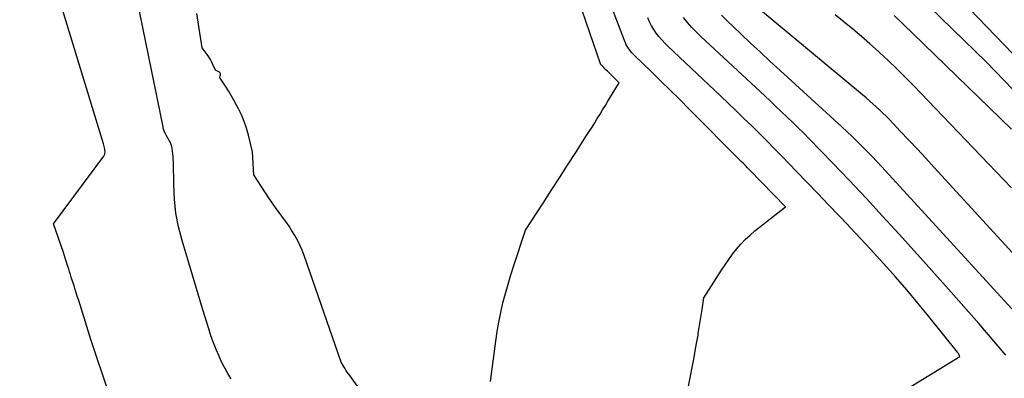
# Model space of a CAD drawing. Units: inches. Extents: x 2625578 to 2628154, y 1501595 to 1505045.
# Drawn here: x 2627302 to 2627415, y 1501731 to 1501772 of the extents above; entities that cross this region are included whole.
import ezdxf

# ---------------------------------------------------------------- set-up
doc = ezdxf.new("R2010")
doc.units = ezdxf.units.IN
doc.header["$MEASUREMENT"] = 0
doc.layers.add('Tile_2737_06_NW_contour_2ft', color=53, linetype='Continuous')

msp = doc.modelspace()

# ---------------------------------------------------------------- linework, layer by layer
at = {"layer": 'Tile_2737_06_NW_contour_2ft'}
for points in [[(2627311.88, 1501729.14, 8188), (2627311.17, 1501731.19, 8188), (2627310.49, 1501733.24, 8188), (2627309.83, 1501735.3, 8188), (2627308.74, 1501738.77, 8188), (2627308.58, 1501739.27, 8188), (2627308.42, 1501739.77, 8188), (2627308.26, 1501740.28, 8188), (2627308.1, 1501740.78, 8188), (2627307.98, 1501741.15, 8188), (2627307.88, 1501741.47, 8188), (2627307.78, 1501741.79, 8188), (2627307.67, 1501742.11, 8188), (2627307.57, 1501742.43, 8188), (2627307.47, 1501742.75, 8188), (2627307.38, 1501743.06, 8188), (2627307.28, 1501743.38, 8188), (2627307.18, 1501743.7, 8188), (2627307.15, 1501743.8, 8188), (2627307.03, 1501744.17, 8188), (2627306.91, 1501744.54, 8188), (2627306.79, 1501744.9, 8188), (2627306.66, 1501745.27, 8188), (2627305.51, 1501748.59, 8188), (2627311.29, 1501756.35, 8188), (2627311.33, 1501756.42, 8188), (2627311.37, 1501756.5, 8188), (2627311.4, 1501756.58, 8188), (2627311.42, 1501756.66, 8188), (2627311.45, 1501756.8, 8188), (2627311.41, 1501757.15, 8188), (2627311.38, 1501757.31, 8188), (2627311.35, 1501757.46, 8188), (2627311.31, 1501757.62, 8188), (2627311.26, 1501757.78, 8188), (2627301.65, 1501789.29, 8188)], [(2627420.66, 1501762.92, 8212), (2627400.68, 1501783.68, 8212)], [(2627325.92, 1501730.77, 8190), (2627325.59, 1501731.32, 8190), (2627325.28, 1501731.87, 8190), (2627324.98, 1501732.44, 8190), (2627324.7, 1501733.01, 8190), (2627324.53, 1501733.38, 8190), (2627324.19, 1501734.15, 8190), (2627323.88, 1501734.92, 8190), (2627323.6, 1501735.71, 8190), (2627323.34, 1501736.51, 8190), (2627322.67, 1501738.72, 8190), (2627320.29, 1501746.66, 8190), (2627319.89, 1501748.23, 8190), (2627319.58, 1501749.82, 8190), (2627319.41, 1501751.43, 8190), (2627319.32, 1501753.06, 8190), (2627319.29, 1501755.68, 8190), (2627319.28, 1501756, 8190), (2627319.27, 1501756.32, 8190), (2627319.24, 1501756.64, 8190), (2627319.2, 1501756.96, 8190), (2627319.14, 1501757.27, 8190), (2627319.06, 1501757.57, 8190), (2627318.94, 1501757.87, 8190), (2627318.8, 1501758.15, 8190), (2627318.47, 1501758.75, 8190), (2627318.41, 1501758.86, 8190), (2627318.35, 1501758.98, 8190), (2627318.29, 1501759.1, 8190), (2627318.24, 1501759.21, 8190), (2627318.2, 1501759.34, 8190), (2627318.16, 1501759.46, 8190), (2627318.12, 1501759.58, 8190), (2627318.1, 1501759.71, 8190), (2627314.12, 1501779.21, 8190)], [(2627421.69, 1501757.74, 8210), (2627412.63, 1501767.15, 8210), (2627400.9, 1501778.55, 8210)], [(2627355.69, 1501730.48, 8194), (2627356.29, 1501735.09, 8194), (2627356.45, 1501736.2, 8194), (2627356.64, 1501737.3, 8194), (2627356.87, 1501738.4, 8194), (2627357.12, 1501739.49, 8194), (2627357.41, 1501740.57, 8194), (2627357.71, 1501741.65, 8194), (2627358.03, 1501742.73, 8194), (2627358.37, 1501743.79, 8194), (2627359.71, 1501747.85, 8194), (2627361.72, 1501750.94, 8194), (2627362.66, 1501752.4, 8194), (2627363.6, 1501753.85, 8194), (2627364.54, 1501755.31, 8194), (2627365.47, 1501756.77, 8194), (2627366.71, 1501758.71, 8194), (2627367.03, 1501759.2, 8194), (2627367.34, 1501759.69, 8194), (2627367.65, 1501760.19, 8194), (2627367.95, 1501760.68, 8194), (2627368.26, 1501761.18, 8194), (2627368.56, 1501761.67, 8194), (2627368.87, 1501762.17, 8194), (2627369.17, 1501762.66, 8194), (2627370.46, 1501764.76, 8194), (2627369.26, 1501765.97, 8194), (2627369.12, 1501766.11, 8194), (2627368.97, 1501766.25, 8194), (2627368.83, 1501766.4, 8194), (2627368.69, 1501766.54, 8194), (2627368.42, 1501766.79, 8194), (2627368.34, 1501766.9, 8194), (2627368.32, 1501766.93, 8194), (2627368.32, 1501766.95, 8194), (2627368.31, 1501766.97, 8194), (2627365.37, 1501775.59, 8194)], [(2627378.11, 1501728.35, 8196), (2627378.94, 1501732.66, 8196), (2627379.09, 1501733.45, 8196), (2627379.23, 1501734.23, 8196), (2627379.37, 1501735.01, 8196), (2627379.51, 1501735.8, 8196), (2627379.54, 1501736.01, 8196), (2627379.66, 1501736.69, 8196), (2627379.77, 1501737.37, 8196), (2627379.87, 1501738.05, 8196), (2627379.97, 1501738.73, 8196), (2627380.17, 1501740.09, 8196), (2627382.2, 1501743.26, 8196), (2627382.61, 1501743.88, 8196), (2627383.03, 1501744.49, 8196), (2627383.48, 1501745.09, 8196), (2627383.94, 1501745.68, 8196), (2627384.42, 1501746.24, 8196), (2627384.93, 1501746.78, 8196), (2627385.48, 1501747.28, 8196), (2627386.04, 1501747.76, 8196), (2627389.56, 1501750.54, 8196), (2627385.43, 1501754.79, 8196), (2627385.19, 1501755.03, 8196), (2627384.96, 1501755.28, 8196), (2627384.72, 1501755.52, 8196), (2627384.48, 1501755.76, 8196), (2627378.51, 1501761.75, 8196), (2627377.41, 1501762.85, 8196), (2627376.31, 1501763.94, 8196), (2627375.2, 1501765.02, 8196), (2627374.09, 1501766.1, 8196), (2627372.24, 1501767.88, 8196), (2627372.05, 1501768.07, 8196), (2627371.88, 1501768.27, 8196), (2627371.71, 1501768.48, 8196), (2627371.55, 1501768.69, 8196), (2627371.41, 1501768.92, 8196), (2627371.28, 1501769.15, 8196), (2627371.17, 1501769.39, 8196), (2627371.06, 1501769.64, 8196), (2627368.82, 1501775.58, 8196)], [(2627426.7, 1501733.15, 8204), (2627406.63, 1501755.06, 8204), (2627405.66, 1501756.12, 8204), (2627404.69, 1501757.16, 8204), (2627403.71, 1501758.21, 8204), (2627402.72, 1501759.24, 8204), (2627401.47, 1501760.56, 8204), (2627401.11, 1501760.93, 8204), (2627400.74, 1501761.3, 8204), (2627400.36, 1501761.66, 8204), (2627399.97, 1501762.02, 8204), (2627399.59, 1501762.37, 8204), (2627399.19, 1501762.72, 8204), (2627398.8, 1501763.06, 8204), (2627398.4, 1501763.4, 8204), (2627386.23, 1501773.52, 8204)], [(2627346.27, 1501721.84, 8192), (2627339.41, 1501731.32, 8192), (2627339.25, 1501731.54, 8192), (2627339.1, 1501731.77, 8192), (2627338.95, 1501732, 8192), (2627338.81, 1501732.23, 8192), (2627338.54, 1501732.69, 8192), (2627334.29, 1501744.95, 8192), (2627334.06, 1501745.54, 8192), (2627333.82, 1501746.13, 8192), (2627333.53, 1501746.69, 8192), (2627333.23, 1501747.25, 8192), (2627332.9, 1501747.79, 8192), (2627332.56, 1501748.33, 8192), (2627332.2, 1501748.85, 8192), (2627331.82, 1501749.36, 8192), (2627331.65, 1501749.59, 8192), (2627331.18, 1501750.21, 8192), (2627330.73, 1501750.84, 8192), (2627330.29, 1501751.48, 8192), (2627329.86, 1501752.13, 8192), (2627328.53, 1501754.2, 8192), (2627328.35, 1501756.85, 8192), (2627327.91, 1501758.76, 8192), (2627327.69, 1501759.56, 8192), (2627327.43, 1501760.35, 8192), (2627327.1, 1501761.11, 8192), (2627326.74, 1501761.86, 8192), (2627326.54, 1501762.23, 8192), (2627326.24, 1501762.77, 8192), (2627325.92, 1501763.32, 8192), (2627325.6, 1501763.85, 8192), (2627325.26, 1501764.38, 8192), (2627324.64, 1501765.31, 8192), (2627324.62, 1501765.37, 8192), (2627324.61, 1501765.43, 8192), (2627324.61, 1501765.48, 8192), (2627324.64, 1501765.54, 8192), (2627324.66, 1501765.6, 8192), (2627324.68, 1501765.65, 8192), (2627324.69, 1501765.72, 8192), (2627324.69, 1501765.78, 8192), (2627324.68, 1501765.81, 8192), (2627324.66, 1501765.89, 8192), (2627324.63, 1501765.95, 8192), (2627324.58, 1501766.01, 8192), (2627324.51, 1501766.05, 8192), (2627324.11, 1501766.25, 8192), (2627323.83, 1501766.87, 8192), (2627323.69, 1501767.17, 8192), (2627323.53, 1501767.46, 8192), (2627323.35, 1501767.75, 8192), (2627323.16, 1501768.03, 8192), (2627322.6, 1501768.79, 8192), (2627321.99, 1501772.76, 8192)], [(2627417.98, 1501736.13, 8202), (2627400.59, 1501755.14, 8202), (2627400.04, 1501755.74, 8202), (2627399.49, 1501756.32, 8202), (2627398.92, 1501756.9, 8202), (2627398.35, 1501757.48, 8202), (2627397.77, 1501758.05, 8202), (2627397.19, 1501758.61, 8202), (2627396.6, 1501759.17, 8202), (2627396.01, 1501759.72, 8202), (2627388.94, 1501766.19, 8202), (2627387.8, 1501767.24, 8202), (2627386.67, 1501768.29, 8202), (2627385.54, 1501769.34, 8202), (2627384.42, 1501770.4, 8202), (2627383.58, 1501771.2, 8202), (2627382.89, 1501771.87, 8202), (2627382.21, 1501772.56, 8202)], [(2627415.49, 1501752.73, 8206), (2627412.86, 1501755.46, 8206), (2627410.24, 1501758.2, 8206), (2627407.61, 1501760.94, 8206), (2627404.28, 1501764.42, 8206), (2627403.31, 1501765.4, 8206), (2627402.34, 1501766.38, 8206), (2627401.34, 1501767.33, 8206), (2627400.33, 1501768.26, 8206), (2627400.21, 1501768.37, 8206), (2627399.24, 1501769.24, 8206), (2627398.27, 1501770.09, 8206), (2627397.28, 1501770.93, 8206), (2627396.28, 1501771.76, 8206), (2627395.27, 1501772.58, 8206)], [(2627415.51, 1501759.44, 8208), (2627404.18, 1501770.46, 8208), (2627403.11, 1501771.49, 8208), (2627402.04, 1501772.5, 8208)], [(2627400.07, 1501727.53, 8198), (2627409.58, 1501733.33, 8198), (2627409.5, 1501733.51, 8198), (2627409.45, 1501733.6, 8198), (2627409.4, 1501733.69, 8198), (2627409.35, 1501733.77, 8198), (2627409.29, 1501733.85, 8198), (2627405.99, 1501737.93, 8198), (2627404.73, 1501739.47, 8198), (2627403.46, 1501740.99, 8198), (2627402.16, 1501742.48, 8198), (2627400.84, 1501743.97, 8198), (2627400.38, 1501744.49, 8198), (2627399.28, 1501745.7, 8198), (2627398.17, 1501746.9, 8198), (2627397.06, 1501748.1, 8198), (2627395.93, 1501749.28, 8198), (2627395.73, 1501749.49, 8198), (2627394.5, 1501750.77, 8198), (2627393.27, 1501752.05, 8198), (2627392.04, 1501753.33, 8198), (2627390.8, 1501754.61, 8198), (2627389.17, 1501756.3, 8198), (2627388.3, 1501757.19, 8198), (2627387.43, 1501758.07, 8198), (2627386.55, 1501758.95, 8198), (2627385.67, 1501759.82, 8198), (2627384.78, 1501760.69, 8198), (2627383.89, 1501761.56, 8198), (2627383, 1501762.42, 8198), (2627382.1, 1501763.27, 8198), (2627376.04, 1501768.99, 8198), (2627375.69, 1501769.35, 8198), (2627375.35, 1501769.71, 8198), (2627375.03, 1501770.1, 8198), (2627374.72, 1501770.49, 8198), (2627374.44, 1501770.91, 8198), (2627374.18, 1501771.33, 8198), (2627373.95, 1501771.78, 8198), (2627373.74, 1501772.23, 8198)], [(2627414.86, 1501733.48, 8200), (2627411.74, 1501737.12, 8200), (2627408.57, 1501740.73, 8200), (2627405.38, 1501744.31, 8200), (2627402.59, 1501747.41, 8200), (2627400.7, 1501749.48, 8200), (2627398.8, 1501751.54, 8200), (2627396.87, 1501753.58, 8200), (2627394.93, 1501755.6, 8200), (2627392.26, 1501758.36, 8200), (2627391.64, 1501758.99, 8200), (2627391.01, 1501759.61, 8200), (2627390.38, 1501760.23, 8200), (2627389.74, 1501760.85, 8200), (2627389.1, 1501761.46, 8200), (2627388.46, 1501762.06, 8200), (2627387.81, 1501762.67, 8200), (2627387.17, 1501763.27, 8200), (2627379.83, 1501770.11, 8200), (2627379.31, 1501770.62, 8200), (2627378.8, 1501771.15, 8200), (2627378.32, 1501771.7, 8200), (2627377.86, 1501772.27, 8200)]]:
    msp.add_polyline3d(points, dxfattribs=at)

doc.saveas('drawing.dxf')
